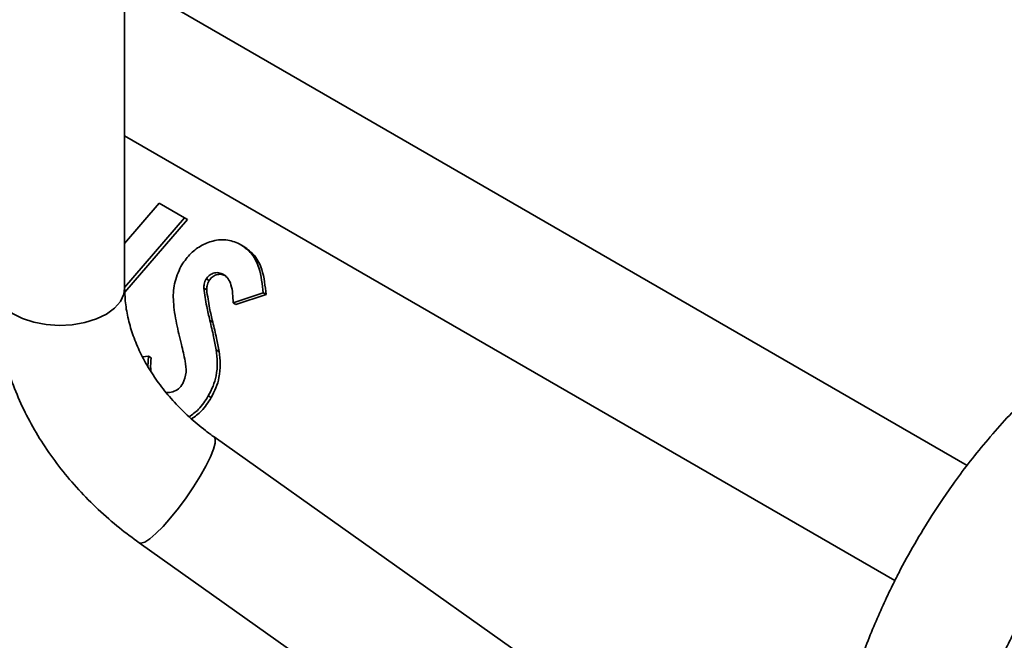
# Model space of a CAD drawing. Units: inches. Extents: x -4.1 to 10.8, y 0.2 to 13.
# Drawn here: x 7.3 to 7.7, y 6.4 to 6.6 of the extents above; entities that cross this region are included whole.
import ezdxf

# ---------------------------------------------------------------- set-up
doc = ezdxf.new("R2010")
doc.units = ezdxf.units.IN
doc.header["$MEASUREMENT"] = 0

msp = doc.modelspace()

# ---------------------------------------------------------------- linework, layer by layer
at = {"color": 7, "linetype": 'Continuous', "lineweight": 35}
for p, q in [((7.38400851, 6.53759707), (7.38400851, 6.64592639)), ((7.65813568, 6.47991308), (7.38400851, 6.6381633)), ((7.63463321, 6.44245521), (7.38400851, 6.58713779)), ((7.38400851, 6.55205296), (7.39528631, 6.56516833)), ((7.39528631, 6.56516833), (7.40349302, 6.56043068)), ((7.40349302, 6.56043068), (7.38400851, 6.53777578)), ((7.40443058, 6.55988927), (7.38409658, 6.5362468)), ((7.40349302, 6.56043068), (7.40443058, 6.55988927)), ((7.42184096, 6.55168908), (7.42277844, 6.55114767)), ((7.41051982, 6.5405443), (7.4114573, 6.54000296)), ((7.40975848, 6.53752873), (7.41069596, 6.53698739)), ((7.4290637, 6.53602658), (7.41929478, 6.53280421)), ((7.43000118, 6.53548517), (7.42023226, 6.53226279)), ((7.4290637, 6.53602658), (7.43000118, 6.53548517)), ((7.41929478, 6.53280421), (7.42023226, 6.53226279)), ((7.41172936, 6.52708097), (7.41266684, 6.52653963)), ((7.41381611, 6.51754944), (7.41475359, 6.51700802)), ((7.38983331, 6.51520859), (7.39171619, 6.51541722)), ((7.39171619, 6.51541722), (7.39158742, 6.51208125)), ((7.39171619, 6.51541722), (7.39265368, 6.51487588)), ((7.41121647, 6.50249743), (7.41215403, 6.50195602)), ((7.51922914, 6.41397141), (7.41310376, 6.48915708)), ((7.38871572, 6.45473312), (7.4948411, 6.37954745))]:
    msp.add_line(p, q, dxfattribs=at)
at = {"color": 8, "linetype": 'Continuous', "lineweight": 35, "flags": 128}
for points in [[(7.35849416, 6.5256903), (7.35443278, 6.52644775), (7.35071871, 6.52766162), (7.34750389, 6.52928227), (7.34492002, 6.53124333), (7.34307285, 6.53346449), (7.34203798, 6.53585491), (7.34182099, 6.53759707)], [(7.38400851, 6.53759707), (7.38373747, 6.53565149), (7.38263286, 6.53327156), (7.38072094, 6.53106872), (7.37808002, 6.52913311), (7.37481819, 6.52754407), (7.37106907, 6.52636657), (7.36698613, 6.52564886), (7.36273651, 6.52542036), (7.35849416, 6.5256903)], [(7.41310581, 6.48915568), (7.41347776, 6.48854175), (7.41347028, 6.48717116), (7.41294866, 6.48517725), (7.41193411, 6.48264156), (7.41046819, 6.479668), (7.40861104, 6.47637823), (7.4064385, 6.47290697), (7.40403972, 6.46939632), (7.40151268, 6.46599003), (7.398961, 6.46282756), (7.39648911, 6.46003836)], [(7.39648911, 6.46003836), (7.3941982, 6.4577366), (7.39218207, 6.45601659), (7.39052322, 6.45494865), (7.38928962, 6.45457656), (7.38871675, 6.45473239)]]:
    msp.add_lwpolyline(points, dxfattribs=at)
at = {"color": 7, "linetype": 'Continuous', "lineweight": 35}
for points, knots in [([(7.40231838, 6.5446573), (7.40318882, 6.54597449), (7.40490269, 6.54856802), (7.40858883, 6.55136406), (7.41281253, 6.55314146), (7.41754553, 6.55363125), (7.42043211, 6.55232609), (7.42184096, 6.55168908)], [0, 0, 0, 0, 0.204964091, 0.403571123, 0.592498131, 0.801111931, 1, 1, 1, 1]), ([(7.42184096, 6.55168908), (7.42312312, 6.55073322), (7.42574547, 6.54877824), (7.42837086, 6.54317537), (7.42879711, 6.53877728), (7.4290637, 6.53602658)], [0, 0, 0, 0, 0.263814413, 0.539566397, 1, 1, 1, 1]), ([(7.42277844, 6.55114767), (7.4240606, 6.5501918), (7.42668291, 6.54823682), (7.42930849, 6.54263403), (7.42973465, 6.53823591), (7.43000118, 6.53548517)], [0, 0, 0, 0, 0.263813993, 0.539563789, 1, 1, 1, 1]), ([(7.40248786, 6.51923168), (7.40193708, 6.52151115), (7.40082651, 6.52610742), (7.39972272, 6.53268164), (7.39986098, 6.53914556), (7.4014889, 6.54279684), (7.40231838, 6.5446573)], [0, 0, 0, 0, 0.269852982, 0.544127664, 0.767716415, 1, 1, 1, 1]), ([(7.41614346, 6.54202511), (7.41563451, 6.54226058), (7.414589, 6.5427443), (7.41291239, 6.54250706), (7.4114413, 6.54179864), (7.41083256, 6.54097001), (7.41051982, 6.5405443)], [0, 0, 0, 0, 0.256809452, 0.527542876, 0.757276817, 1, 1, 1, 1]), ([(7.41708095, 6.54148377), (7.41657199, 6.54171921), (7.41552646, 6.54220287), (7.41384987, 6.54196565), (7.41237881, 6.54125723), (7.41177004, 6.54042864), (7.4114573, 6.54000296)], [0, 0, 0, 0, 0.2568088247, 0.5275456112, 0.7572824062, 1, 1, 1, 1]), ([(7.41929478, 6.53280421), (7.41923623, 6.53477873), (7.41915605, 6.53748237), (7.41781497, 6.54069602), (7.41669138, 6.54158943), (7.41614346, 6.54202511)], [0, 0, 0, 0, 0.581148589, 0.79574705, 1, 1, 1, 1]), ([(7.83127999, 6.45876678), (7.83129296, 6.45940404), (7.83136036, 6.46271394), (7.83102082, 6.46864694), (7.83021063, 6.47647612), (7.82885605, 6.48407926), (7.82699406, 6.49141172), (7.82460611, 6.49842851), (7.82169409, 6.50508449), (7.81826048, 6.51133599), (7.81431252, 6.51714189), (7.80985964, 6.52246403), (7.80491252, 6.52726663), (7.79948124, 6.53151401), (7.79357559, 6.53516982), (7.78720683, 6.53819263), (7.78038757, 6.54053793), (7.7731305, 6.54215806), (7.76575163, 6.54296773), (7.75834784, 6.54302315), (7.75100756, 6.54239591), (7.74352858, 6.54108564), (7.73595912, 6.53909921), (7.72834912, 6.53645269), (7.72074681, 6.53317049), (7.71319705, 6.52928323), (7.70574051, 6.52482597), (7.69841315, 6.51983579), (7.69124726, 6.51435145), (7.68427417, 6.50841386), (7.6775282, 6.50207052), (7.67105171, 6.49538294), (7.66490889, 6.48844686), (7.6592356, 6.48146853), (7.65431337, 6.47490567), (7.65018807, 6.46900406), (7.64580728, 6.46234893), (7.64099631, 6.4544365), (7.63682788, 6.4468208), (7.63344256, 6.44013377), (7.63069894, 6.43436282), (7.6276624, 6.42741369), (7.62474483, 6.42006541), (7.62199822, 6.4123342), (7.61950481, 6.40434591), (7.61732134, 6.39618278), (7.61548675, 6.38791552), (7.6140518, 6.37960279), (7.61304117, 6.37174401), (7.61273154, 6.3666499), (7.6125913, 6.36434262)], [0, 0, 0, 0, 0.005113536, 0.026559423, 0.047610416, 0.068245964, 0.088459149, 0.108253493, 0.127647236, 0.146676153, 0.165397413, 0.183890457, 0.202256383, 0.220615003, 0.239102271, 0.257870409, 0.277059743, 0.296840309, 0.317407549, 0.336497709, 0.356158222, 0.376434291, 0.397343482, 0.418878722, 0.441017353, 0.463726351, 0.486961953, 0.510673888, 0.534816113, 0.559327544, 0.5841244, 0.609082788, 0.63399542, 0.658438369, 0.681220235, 0.699800385, 0.71620156, 0.745140215, 0.774071205, 0.785832507, 0.805273546, 0.825330622, 0.846667667, 0.868694721, 0.891143265, 0.913791552, 0.936473545, 0.95906163, 0.981457689, 1, 1, 1, 1]), ([(7.41051982, 6.5405443), (7.4102634, 6.53999949), (7.40981197, 6.53904031), (7.40977462, 6.53798474), (7.40975848, 6.53752873)], [0, 0, 0, 0, 0.5679943125, 1, 1, 1, 1]), ([(7.4114573, 6.54000296), (7.41120093, 6.53945815), (7.41074956, 6.53849895), (7.41071213, 6.5374434), (7.41069596, 6.53698739)], [0, 0, 0, 0, 0.567989483, 1, 1, 1, 1]), ([(7.34182099, 6.53759707), (7.34184908, 6.53598272), (7.34192389, 6.5316836), (7.34269144, 6.52469804), (7.34428771, 6.51669221), (7.3466437, 6.50875453), (7.34973252, 6.50093418), (7.35353965, 6.49328527), (7.35803952, 6.48586195), (7.36320239, 6.47871859), (7.36898934, 6.47190353), (7.37536746, 6.46547798), (7.38195157, 6.45971165), (7.38656278, 6.45631772), (7.38871572, 6.45473312)], [0, 0, 0, 0, 0.048979459, 0.130434808, 0.21280684, 0.29639631, 0.381314101, 0.467623757, 0.555335199, 0.644413649, 0.734781189, 0.826326741, 0.918913081, 1, 1, 1, 1]), ([(7.41310376, 6.48915708), (7.41216625, 6.48983849), (7.40936155, 6.49187704), (7.40498504, 6.49556792), (7.40019536, 6.50032062), (7.39597322, 6.50532951), (7.39234957, 6.51052583), (7.38935366, 6.51585061), (7.3869973, 6.52124629), (7.38531031, 6.52666285), (7.3842208, 6.53211267), (7.38407936, 6.53576673), (7.38400851, 6.53759707)], [0, 0, 0, 0, 0.059318487, 0.177459674, 0.292603306, 0.404326232, 0.512314007, 0.616393866, 0.716575151, 0.813076325, 0.906368511, 1, 1, 1, 1]), ([(7.40975848, 6.53752873), (7.41004313, 6.53555238), (7.41054893, 6.53204068), (7.41137026, 6.52858976), (7.41172936, 6.52708097)], [0, 0, 0, 0, 0.562789724, 1, 1, 1, 1]), ([(7.41069596, 6.53698739), (7.41098065, 6.53501102), (7.4114865, 6.53149933), (7.41230778, 6.52804839), (7.41266684, 6.52653963)], [0, 0, 0, 0, 0.562797814, 1, 1, 1, 1]), ([(7.41172936, 6.52708097), (7.41215676, 6.52531488), (7.41292197, 6.52215281), (7.41354227, 6.51895929), (7.41381611, 6.51754944)], [0, 0, 0, 0, 0.558526122, 1, 1, 1, 1]), ([(7.41266684, 6.52653963), (7.41309424, 6.52477354), (7.41385947, 6.52161145), (7.41447975, 6.5184179), (7.41475359, 6.51700802)], [0, 0, 0, 0, 0.558522007, 1, 1, 1, 1]), ([(7.40295872, 6.50651282), (7.40341743, 6.50772498), (7.40431168, 6.5100881), (7.40359635, 6.51447167), (7.40290588, 6.51743662), (7.40248786, 6.51923168)], [0, 0, 0, 0, 0.293559174, 0.572301163, 1, 1, 1, 1]), ([(7.41381611, 6.51754944), (7.41396899, 6.51615576), (7.4142794, 6.51332594), (7.413952, 6.50929401), (7.41287058, 6.50562871), (7.41177008, 6.50354543), (7.41121647, 6.50249743)], [0, 0, 0, 0, 0.269541734, 0.547294173, 0.772265554, 1, 1, 1, 1]), ([(7.41475359, 6.51700802), (7.41490651, 6.51561434), (7.41521701, 6.51278453), (7.41488944, 6.50875264), (7.41380813, 6.50508732), (7.41270764, 6.50300404), (7.41215403, 6.50195602)], [0, 0, 0, 0, 0.269542328, 0.54729541, 0.77226113, 1, 1, 1, 1]), ([(7.39265368, 6.51487588), (7.39252139, 6.51366333), (7.39235288, 6.51211871), (7.3926013, 6.51059574), (7.3926547, 6.51026833)], [0, 0, 0, 0, 0.785015734, 1, 1, 1, 1]), ([(7.39756622, 6.50359368), (7.39827113, 6.50362304), (7.3996829, 6.50368186), (7.40165747, 6.50473618), (7.40251714, 6.50590992), (7.40295872, 6.50651282)], [0, 0, 0, 0, 0.32659938, 0.654099303, 1, 1, 1, 1]), ([(7.41121647, 6.50249743), (7.41025559, 6.50095364), (7.40859602, 6.49828731), (7.4060556, 6.49646202), (7.40498607, 6.49569357)], [0, 0, 0, 0, 0.578994236, 1, 1, 1, 1]), ([(7.41215403, 6.50195602), (7.41119111, 6.50041415), (7.40949336, 6.49769563), (7.40689644, 6.49583568), (7.40577242, 6.49503064)], [0, 0, 0, 0, 0.56717385, 1, 1, 1, 1]), ([(7.65473657, 6.36213979), (7.6548054, 6.36349757), (7.65498982, 6.36713609), (7.65574806, 6.3731175), (7.6569568, 6.38014268), (7.65859354, 6.38733105), (7.66061723, 6.39460238), (7.66299679, 6.40184183), (7.66563516, 6.40882926), (7.66830723, 6.41512726), (7.67085687, 6.42060787), (7.673838, 6.42656327), (7.67757736, 6.43339789), (7.68137096, 6.43962712), (7.68485181, 6.44493745), (7.68792394, 6.4493718), (7.69172448, 6.45448983), (7.69584331, 6.45964775), (7.70027612, 6.46478757), (7.70494825, 6.46978452), (7.7098031, 6.47455407), (7.71478615, 6.47902814), (7.71984515, 6.48315349), (7.72492971, 6.48688868), (7.7299908, 6.490203), (7.73498161, 6.49307466), (7.73985726, 6.49549158), (7.74457657, 6.49744902), (7.74910129, 6.49895041), (7.75339951, 6.50000605), (7.75744838, 6.5006323), (7.76123995, 6.50084811), (7.764787, 6.5006677), (7.76813395, 6.50008559), (7.77137157, 6.49904555), (7.77449632, 6.49745027), (7.77735426, 6.4952874), (7.77985479, 6.49266508), (7.78202055, 6.48965754), (7.78392332, 6.48620895), (7.78557197, 6.48228618), (7.78694768, 6.47787809), (7.78802602, 6.47298993), (7.78875647, 6.46764298), (7.78912038, 6.46284081), (7.78909488, 6.45983016), (7.78908572, 6.45874859)], [0, 0, 0, 0, 0.016738245, 0.044854112, 0.07417128, 0.104500855, 0.135594236, 0.167084829, 0.198309924, 0.227542314, 0.251311443, 0.272734499, 0.309545622, 0.347213654, 0.362512649, 0.387732174, 0.413631836, 0.441000194, 0.468996776, 0.497192057, 0.525217862, 0.552778505, 0.57963036, 0.605571173, 0.630435643, 0.654090489, 0.676435274, 0.697401959, 0.716955429, 0.735085271, 0.751841837, 0.76733694, 0.781771353, 0.79548392, 0.809056109, 0.82349625, 0.838473659, 0.852967282, 0.867957701, 0.883989628, 0.90136831, 0.920268333, 0.940780104, 0.962932887, 0.986683715, 1, 1, 1, 1])]:
    msp.add_open_spline(points, degree=3, knots=knots, dxfattribs=at)

doc.saveas('drawing.dxf')
